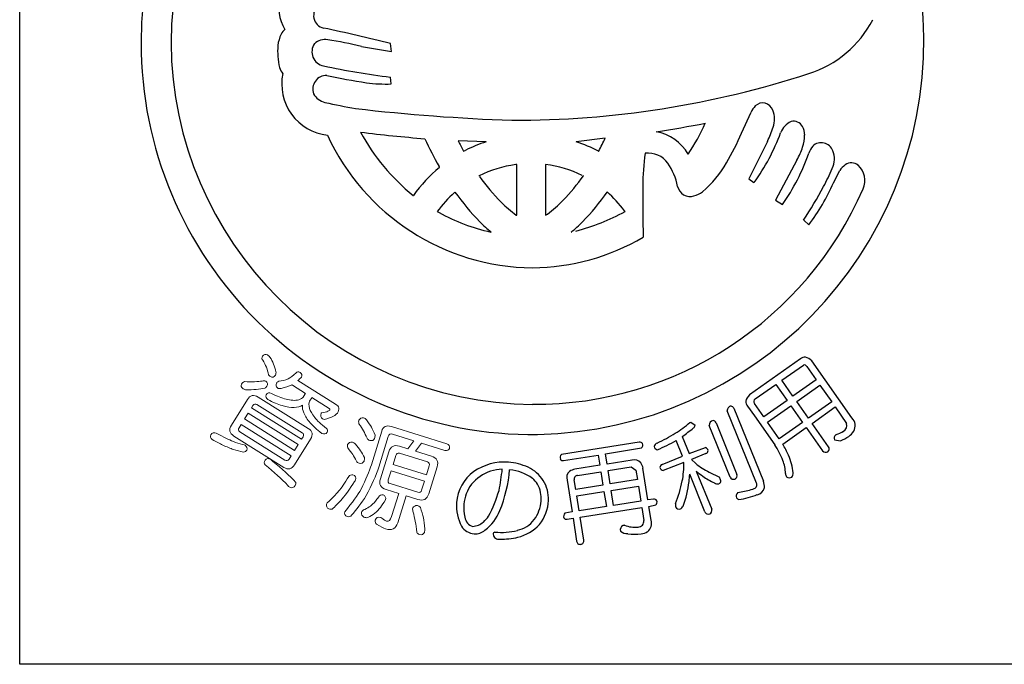
# Model space of a CAD drawing. Units: inches. Extents: x 1711 to 2518, y 1460 to 2020.
# Drawn here: x 1711 to 1740, y 1460 to 1479 of the extents above; entities that cross this region are included whole.
import ezdxf

# ---------------------------------------------------------------- set-up
doc = ezdxf.new("R2010")
doc.units = ezdxf.units.IN
doc.header["$MEASUREMENT"] = 0
doc.linetypes.add('HIDS', pattern=[2.5, 1.5, -1])
for name, color, linetype in [('04-破線-1', 5, 'HIDS'), ('図枠', 7, 'Continuous'), ('図枠-ﾏｰｸ', 251, 'Continuous')]:
    doc.layers.add(name, color=color, linetype=linetype)

# ---------------------------------------------------------------- blocks, each defined once
blk = doc.blocks.new('A$C3FDD6490')
at = {"layer": '図枠-ﾏｰｸ', "color": 251}
for p, q in [((-4.488, -0.28), (-3.612, -0.429)), ((-3.612, -0.429), (-3.643, -0.199)), ((-3.622, -1.37), (-3.644, -1.174)), ((6.532, -2.791), (6.806, -2.182)), ((-0.873, -3.044), (-1.681, -3.014)), ((2.579, -2.936), (1.737, -3.044)), ((7.281, -3.032), (6.745, -4.118)), ((-1.531, -3.311), (-1.461, -3.284)), ((2.387, -3.317), (2.392, -3.311)), ((0.014, -3.703), (-0.016, -3.705)), ((0.014, -5.168), (0.014, -3.703)), ((0.852, -3.702), (0.85, -3.703)), ((0.85, -3.703), (0.85, -5.168)), ((8.135, -3.572), (7.509, -4.732)), ((-2.224, -3.784), (-2.236, -3.759)), ((9.193, -4.232), (9.376, -3.876)), ((-1.075, -4.029), (-1.086, -4.026)), ((1.948, -4.026), (1.938, -4.029)), ((6.745, -4.118), (6.89, -4.224)), ((-1.775, -4.499), (-1.79, -4.514)), ((2.631, -4.494), (2.639, -4.499)), ((-2.988, -4.597), (-2.981, -4.595)), ((7.509, -4.732), (7.714, -4.856)), ((-2.288, -5.064), (-2.237, -5.093)), ((3.156, -5.061), (3.134, -5.039)), ((0.002, -5.168), (0.014, -5.168)), ((0.85, -5.168), (0.905, -5.136)), ((8.33, -5.314), (8.479, -5.449)), ((-0.74, -5.658), (-0.727, -5.661)), ((1.59, -5.661), (1.602, -5.658)), ((8.237, -9.332), (6.76, -10.374)), ((9.729, -11.039), (8.563, -9.386)), ((7.694, -9.946), (8.325, -9.507)), ((8.418, -9.549), (8.691, -9.935)), ((8.02, -10.408), (7.694, -9.946)), ((8.691, -9.935), (8.02, -10.408)), ((6.923, -10.49), (7.521, -10.068)), ((7.521, -10.068), (7.847, -10.531)), ((8.128, -10.562), (8.8, -10.089)), ((8.8, -10.089), (9.141, -10.573)), ((7.847, -10.531), (7.173, -11.006)), ((6.961, -12.929), (6.113, -10.834)), ((6.304, -10.757), (7.161, -12.873)), ((6.704, -10.698), (6.9, -10.975)), ((7.173, -11.006), (6.901, -10.619)), ((7.282, -11.16), (7.955, -10.685)), ((7.955, -10.685), (8.297, -11.168)), ((8.47, -11.046), (8.128, -10.562)), ((9.141, -10.573), (8.47, -11.046)), ((8.575, -11.196), (9.246, -10.722)), ((9.246, -10.722), (9.575, -11.196)), ((6.9, -10.975), (7.491, -11.814)), ((5.035, -11.17), (5.055, -11.159)), ((5.055, -11.159), (5.182, -11.25)), ((6.198, -12.753), (5.593, -11.257)), ((5.789, -11.178), (6.394, -12.673)), ((7.624, -11.643), (7.282, -11.16)), ((8.297, -11.168), (7.624, -11.643)), ((7.724, -11.796), (8.402, -11.318)), ((8.402, -11.318), (8.879, -11.993)), ((9.052, -11.871), (8.575, -11.196)), ((4.817, -12.148), (4.633, -11.693)), ((4.811, -11.577), (5.01, -12.069)), ((9.225, -11.675), (9.393, -11.698)), ((9.28, -11.515), (9.262, -11.525)), ((3.566, -11.737), (1.311, -12.097)), ((2.586, -12.082), (3.633, -11.908)), ((5.01, -12.069), (5.487, -11.894)), ((1.37, -12.273), (2.377, -12.115)), ((2.377, -12.115), (2.423, -12.41)), ((2.632, -12.377), (2.586, -12.082)), ((3.355, -12.263), (2.632, -12.377)), ((4.225, -12.387), (4.817, -12.148)), ((5.496, -12.07), (5.079, -12.239)), ((5.079, -12.239), (5.202, -12.36)), ((2.423, -12.41), (1.7, -12.524)), ((2.661, -12.563), (3.335, -12.458)), ((3.335, -12.458), (3.468, -12.554)), ((3.468, -12.554), (3.51, -12.826)), ((3.817, -13.413), (3.673, -12.498)), ((4.861, -12.327), (4.261, -12.565)), ((1.725, -13.107), (1.682, -12.835)), ((1.779, -12.702), (2.452, -12.596)), ((2.452, -12.596), (2.513, -12.983)), ((2.723, -12.951), (2.661, -12.563)), ((3.51, -12.826), (2.723, -12.951)), ((5.47, -13.761), (5.027, -12.667)), ((5.217, -12.58), (5.664, -13.683)), ((5.59, -12.611), (5.888, -12.753)), ((1.472, -12.845), (1.616, -13.759)), ((2.513, -12.983), (1.725, -13.107)), ((2.752, -13.137), (3.54, -13.013)), ((3.54, -13.013), (3.608, -13.445)), ((1.754, -13.294), (2.542, -13.169)), ((1.822, -13.726), (1.754, -13.294)), ((2.542, -13.169), (2.611, -13.602)), ((2.82, -13.57), (2.752, -13.137)), ((3.975, -13.388), (3.817, -13.413)), ((6.42, -13.201), (6.516, -13.179)), ((2.611, -13.602), (1.822, -13.726)), ((1.852, -13.913), (3.638, -13.632)), ((3.608, -13.445), (2.82, -13.57)), ((3.638, -13.632), (3.697, -14.01)), ((3.847, -13.599), (4.043, -13.559)), ((3.91, -14), (3.847, -13.599)), ((1.616, -13.759), (1.412, -13.797)), ((1.474, -13.972), (1.645, -13.945)), ((1.645, -13.945), (1.75, -14.61)), ((1.957, -14.578), (1.852, -13.913))]:
    blk.add_line(p, q, dxfattribs=at)
at = {"layer": '図枠-ﾏｰｸ', "color": 251, "lineweight": 0}
for p, q in [((-7.768, -10.899), (-7.875, -11.069)), ((-7.875, -11.069), (-6.424, -11.978)), ((-6.317, -11.807), (-7.768, -10.899)), ((-6.424, -11.978), (-6.317, -11.807))]:
    blk.add_line(p, q, dxfattribs=at)
at = {"layer": '図枠-ﾏｰｸ', "color": 251}
for centre, radius, start, end in [((0.472, -0.173), 11.345, 89.9958, 179.9958), ((0.464, -0.181), 11.353, 0.7824, 89.9569), ((0.547, -0.25), 10.55, 90.4044, 179.5789), ((-5.663, 0.846), 1.22, 163.9786, 211.4178), ((-5.505, 0.606), 0.366, 125.5416, 257.637), ((7.537, 1.936), 3.146, 287.4176, 332.6574), ((-5.852, -0.387), 1.065, 154.6228, 172.9185), ((-6.47, -0.084), 0.376, 128.5025, 155.8736), ((-15.815, -48.477), 49.788, 75.8493, 78.141), ((0.473, -0.172), 11.345, 180.0018, 270.7399), ((0.548, -0.095), 10.551, 180.4185, 269.593), ((-4.628, -0.413), 2.286, 176.056, 192.0726), ((-5.509, -0.442), 0.412, 144.3906, 259.6338), ((-5.549, -0.503), 0.421, 78.3791, 134.5241), ((-7.345, -12.384), 12.436, 76.7175, 81.3005), ((0.389, -0.092), 11.427, 271.1533, 0.3289), ((-0.541, 23.221), 24.591, 258.1665, 262.7495), ((-6.253, -0.675), 0.647, 199.5006, 217.7963), ((-5.304, -1.369), 1.491, 168.4745, 263.4724), ((-5.506, -1.517), 0.391, 87.0249, 200.501), ((0.3, 27.335), 29.043, 258.5082, 260.7999), ((-0.029, 24.978), 27.399, 269.7955, 288.0912), ((-3.76, 3.149), 4.521, 262.5903, 271.7527), ((-5.425, -1.406), 0.512, 208.974, 256.4131), ((-0.657, 20.283), 22.718, 257.5747, 259.8665), ((7.142, -2.222), 0.304, 17.9495, 134.9448), ((1.855, 54.317), 56.772, 263.4165, 267.9995), ((7.411, -2.469), 0.669, 136.3107, 154.6064), ((6.815, -2.39), 0.67, 339.9245, 22.9563), ((-1.42, 32.924), 36.095, 278.7288, 281.0206), ((-0.373, 0.138), 6.422, 326.5266, 335.689), ((8.221, -3.002), 0.601, 115.3176, 158.3495), ((8.039, -2.737), 0.289, 28.1022, 105.2624), ((0.534, -0.076), 6.617, 204.7861, 269.4747), ((1.16, 43.658), 46.768, 263.0364, 265.3281), ((0.786, 0.087), 6.015, 208.3024, 231.1448), ((3.817, -4.081), 1.349, 30.1143, 79.744), ((-0.836, 0.416), 8.035, 329.6064, 336.4798), ((2.144, -0.76), 5.877, 323.8722, 339.8889), ((3.932, -1.465), 3.697, 334.9216, 341.795), ((7.822, -2.856), 0.537, 0.9489, 28.32), ((7.243, -2.84), 1.115, 341.3646, 359.6603), ((7.604, 1.809), 11.306, 204.92, 209.503), ((5.842, 0.591), 8.342, 205.6016, 207.8934), ((0.835, -8.062), 5.301, 108.7943, 115.6677), ((0.36, -7.231), 4.408, 62.6264, 71.7888), ((-6.899, 1.557), 10.489, 332.3471, 334.6389), ((8.839, -3.434), 0.362, 21.1309, 132.8253), ((9.654, -4.29), 5.986, 171.2297, 180.3921), ((3.827, -4.061), 0.69, 34.8379, 97.4069), ((2.839, -1.396), 5.978, 324.6298, 340.6465), ((5.875, -2.358), 2.566, 331.7666, 340.929), ((9.276, -3.677), 0.851, 143.372, 159.3887), ((8.584, -3.536), 0.637, 333.9941, 21.4332), ((0.458, -7.154), 3.481, 97.8247, 116.1204), ((0.406, -7.16), 3.487, 64.367, 82.6627), ((3.037, -4.631), 1.663, 10.3028, 35.412), ((3.433, -2.144), 3.058, 309.9408, 330.5119), ((9.711, -3.96), 0.306, 50.2554, 125.3675), ((0.763, -7.33), 4.637, 130.1125, 143.847), ((4.65, -1.978), 4.866, 330.9374, 337.8109), ((9.967, -4.283), 0.718, 127.1177, 145.4134), ((9.521, -4.164), 0.584, 335.7057, 48.7573), ((5.432, 0.814), 8.119, 216.8309, 223.7043), ((-2.783, -0.699), 5.784, 315.7189, 324.8813), ((3.782, -1.875), 5.902, 322.7347, 336.4692), ((0.706, -7.268), 3.717, 132.1843, 143.6339), ((3.942, -0.451), 7.005, 215.3022, 224.4647), ((0.53, -0.259), 10.386, 269.6827, 336.4797), ((-3.079, -0.445), 7.009, 315.498, 324.6604), ((0.161, -7.274), 3.719, 36.9389, 48.3886), ((40.569, -4.807), 36.904, 179.2599, 181.5517), ((5.04, -4.254), 0.375, 192.2304, 287.2284), ((4.997, -3.998), 0.632, 284.0548, 309.164), ((-3.538, 2.339), 14.121, 327.183, 331.7661), ((2.88, -1.322), 4.803, 226.3158, 233.1893), ((-1.359, -2.111), 3.779, 306.8126, 315.975), ((0.52, -0.056), 5.742, 241.3121, 257.3288), ((0.09, 0.568), 6.41, 284.8385, 298.573), ((2.896, -1.383), 5.606, 225.157, 229.74), ((-2.033, -1.377), 5.611, 310.2189, 314.802), ((0.401, -0.189), 6.504, 270.6323, 300.2599), ((8.383, -9.494), 0.218, 91.3761, 132.192), ((8.262, -9.681), 0.421, 44.3693, 73.997), ((8.345, -9.589), 0.0838, 28.546, 103.6582), ((7.051, -10.676), 0.419, 133.9665, 163.5942), ((6.967, -10.564), 0.0862, 120.9012, 219.7109), ((6.236, -10.822), 0.124, 94.4925, 185.6221), ((6.213, -10.797), 0.0991, 23.7134, 82.0102), ((6.865, -10.553), 0.216, 181.141, 221.9569), ((5.725, -11.243), 0.133, 99.2114, 186.417), ((5.694, -11.213), 0.101, 19.7665, 84.4552), ((9.493, -11.267), 0.328, 330.9899, 44.0415), ((2.862, -8.671), 3.311, 301.8377, 311.0002), ((-1.214, -3.317), 10.224, 306.1077, 308.3995), ((5.088, -11.249), 0.0939, 301.1847, 359.4816), ((9.382, -11.252), 0.2, 298.8731, 16.0333), ((0.837, -5.096), 7.419, 295.9755, 300.5585), ((2.149, -7.291), 5.055, 292.5614, 299.4348), ((9.334, -11.622), 0.121, 126.8036, 205.9991), ((9.013, -10.645), 0.91, 287.0621, 300.7967), ((8.889, -10.421), 1.373, 291.5313, 302.9809), ((9.303, -11.104), 0.575, 305.4475, 326.0186), ((3.579, -11.83), 0.0937, 29.5428, 98.4366), ((3.549, -11.824), 0.119, 315.058, 19.7466), ((4.127, -11.89), 0.131, 108.0167, 170.5856), ((4.106, -11.85), 0.11, 189.4322, 260.4108), ((5.435, -12.006), 0.124, 9.0312, 65.1761), ((4.764, -13.533), 3.223, 23.063, 32.2255), ((3.744, -14.066), 4.582, 25.1192, 29.7023), ((8.965, -11.931), 0.105, 305.6083, 34.7828), ((1.396, -12.19), 0.126, 132.5236, 201.4173), ((1.354, -12.179), 0.0954, 217.0697, 279.6387), ((3.426, -12.494), 0.241, 40.4664, 107.2634), ((5.466, -11.983), 0.0916, 288.9529, 357.8466), ((6.157, -12.846), 1.881, 6.6401, 22.6567), ((8.966, -11.922), 0.113, 219.3103, 302.5375), ((-0.341, -13.888), 1.571, 85.9026, 124.4948), ((-0.387, -13.765), 1.238, 90.7762, 106.7929), ((-8.098, -11.639), 7.746, 348.8397, 353.4228), ((-4.009, -12.246), 3.828, 337.3193, 355.6149), ((-0.352, -13.97), 1.654, 65.1663, 85.7373), ((-0.331, -13.917), 1.385, 54.6162, 84.2438), ((-0.065, -13.38), 0.998, 31.7711, 65.8942), ((1.752, -12.878), 0.357, 98.2087, 125.5798), ((3.281, -12.56), 0.398, 8.9546, 34.0638), ((4.257, -12.474), 0.0928, 110.1336, 181.1122), ((4.277, -12.45), 0.116, 193.1983, 262.092), ((1.485, -12.295), 3.376, 350.2893, 359.4518), ((6.963, -10.066), 2.892, 232.4757, 241.6381), ((6.428, -12.729), 1.38, 3.4076, 19.4243), ((-0.51, -13.583), 1.225, 126.0843, 175.714), ((-0.24, -13.912), 1.425, 110.7476, 138.1187), ((-0.067, -13.388), 0.807, 32.1515, 48.1682), ((1.712, -12.772), 0.25, 132.1731, 196.8618), ((1.789, -12.811), 0.11, 95.5506, 192.4615), ((2.302, -12.539), 2.728, 352.7389, 357.3219), ((7.105, -10.324), 2.942, 230.0849, 234.668), ((6.813, -10.694), 2.471, 235.2274, 244.3899), ((5.263, -13.065), 0.699, 17.337, 26.4994), ((6.294, -12.709), 0.106, 204.2672, 291.4728), ((6.3, -12.711), 0.102, 288.8892, 21.96), ((7.967, -12.652), 0.161, 178.451, 214.8122), ((7.916, -12.635), 0.135, 233.2463, 300.0433), ((7.855, -12.64), 0.17, 318.7512, 3.9909), ((-0.324, -13.66), 1.201, 144.3945, 174.0221), ((-0.121, -13.372), 0.845, 355.1244, 29.2475), ((-0.074, -13.387), 1.01, 357.7243, 31.8473), ((0.632, -11.97), 4.275, 338.7685, 347.931), ((1.986, -12.53), 3.043, 339.5847, 353.3192), ((5.838, -12.777), 0.173, 237.2106, 282.4503), ((5.823, -12.853), 0.107, 299.6186, 357.9155), ((6.107, -10.746), 2.468, 279.5422, 288.7046), ((6.864, -12.979), 0.109, 288.2149, 27.0246), ((6.927, -12.996), 0.271, 282.3286, 347.0172), ((6.765, -13.034), 0.427, 356.941, 22.0502), ((-4.359, -12.004), 4.023, 332.1731, 343.6227), ((3.989, -13.484), 0.0975, 29.3158, 98.2096), ((6.497, -13.301), 0.127, 127.5373, 204.6975), ((6.615, -13.102), 0.343, 227.3018, 241.0363), ((6.008, -10.656), 2.782, 279.1246, 290.5742), ((-0.255, -13.543), 1.477, 177.9995, 205.3706), ((-0.332, -13.626), 1.19, 175.5914, 193.8871), ((-0.321, -13.367), 1.044, 323.8877, 355.7661), ((-0.258, -13.373), 1.194, 321.0442, 357.4053), ((3.962, -13.474), 0.118, 313.6379, 18.3266), ((5.217, -13.556), 0.601, 176.3606, 185.5231), ((4.723, -13.562), 0.117, 206.4076, 287.6254), ((4.643, -13.483), 0.223, 301.2548, 330.8824), ((5.566, -13.722), 0.105, 292.5021, 21.6766), ((-1.186, -13.886), 0.303, 184.9101, 255.8888), ((-1.941, -13.016), 1.432, 313.6336, 322.796), ((-1.679, -13.252), 1.29, 306.7647, 338.6432), ((1.495, -13.887), 0.123, 132.4951, 203.4738), ((1.455, -13.885), 0.0887, 215.0119, 281.8089), ((5.566, -13.723), 0.104, 201.5162, 292.6459), ((-1.154, -13.868), 0.533, 215.2503, 262.6895), ((-1.313, -13.617), 0.565, 275.406, 309.529), ((-0.14, -13.479), 0.832, 282.0057, 322.8216), ((-0.291, -13.222), 1.318, 284.9682, 316.8466), ((3.152, -14.278), 0.138, 113.6321, 196.8593), ((3.199, -15.163), 1.017, 93.5177, 95.8095), ((3.45, -13.288), 0.915, 250.0377, 275.1469), ((3.527, -14.029), 0.17, 271.4166, 6.4146), ((3.621, -14.089), 0.303, 308.2768, 17.1705), ((-1.197, -13.962), 0.436, 266.7113, 311.951), ((-0.599, -14.412), 0.0708, 106.6799, 175.5737), ((-0.504, -14.387), 0.167, 186.8788, 279.9496), ((-0.433, -12.52), 1.834, 264.1692, 284.7403), ((-0.49, -11.905), 2.646, 270.3086, 281.7582), ((3.217, -14.087), 0.303, 229.4901, 272.5219), ((3.458, -12.787), 1.62, 261.9057, 275.6402), ((3.536, -13.89), 0.515, 279.1206, 301.9629), ((1.847, -14.602), 0.0974, 184.5469, 283.3566), ((1.864, -14.601), 0.0961, 273.6047, 14.2988)]:
    blk.add_arc(centre, radius, start, end, dxfattribs=at)
at = {"layer": '図枠-ﾏｰｸ', "color": 251, "lineweight": 0}
for points in [[(-7.341, -9.37), (-7.375, -9.339), (-7.378, -9.298), (-7.349, -9.248)], [(-7.349, -9.248), (-7.313, -9.197), (-7.266, -9.186), (-7.211, -9.214)], [(-7.181, -9.792), (-7.207, -9.639), (-7.261, -9.498), (-7.341, -9.37)], [(-7.211, -9.214), (-7.193, -9.225), (-7.168, -9.245), (-7.136, -9.275)], [(-7.136, -9.275), (-7.052, -9.406), (-6.995, -9.549), (-6.965, -9.704)], [(-6.38, -9.733), (-6.352, -9.697), (-6.312, -9.695), (-6.258, -9.726)], [(-7.583, -9.99), (-7.496, -9.984), (-7.423, -9.977), (-7.363, -9.971)], [(-7.363, -9.971), (-7.327, -9.957), (-7.29, -9.959), (-7.253, -9.977)], [(-7.253, -9.977), (-7.206, -10.014), (-7.196, -10.061), (-7.223, -10.116)], [(-7.122, -9.844), (-7.145, -9.826), (-7.165, -9.809), (-7.181, -9.792)], [(-6.981, -9.8), (-7.022, -9.857), (-7.069, -9.872), (-7.122, -9.844)], [(-6.965, -9.704), (-6.957, -9.733), (-6.962, -9.766), (-6.981, -9.8)], [(-6.95, -10.036), (-6.939, -10.018), (-6.917, -9.999), (-6.884, -9.978)], [(-6.884, -9.978), (-6.784, -9.97), (-6.693, -9.945), (-6.611, -9.904)], [(-6.611, -9.904), (-6.543, -9.877), (-6.466, -9.821), (-6.38, -9.733)], [(-6.225, -9.86), (-6.262, -9.895), (-6.297, -9.927), (-6.329, -9.956)], [(-6.329, -9.956), (-6.329, -9.956), (-5.236, -10.64), (-5.236, -10.64)], [(-6.258, -9.726), (-6.211, -9.76), (-6.2, -9.804), (-6.225, -9.86)], [(-7.915, -10.192), (-7.969, -10.151), (-7.986, -10.108), (-7.965, -10.062)], [(-7.965, -10.062), (-7.942, -10.025), (-7.911, -10), (-7.874, -9.987)], [(-7.842, -10.223), (-7.871, -10.215), (-7.895, -10.205), (-7.915, -10.192)], [(-7.874, -9.987), (-7.767, -9.991), (-7.67, -9.992), (-7.583, -9.99)], [(-7.288, -10.179), (-7.432, -10.21), (-7.617, -10.225), (-7.842, -10.223)], [(-7.223, -10.116), (-7.236, -10.138), (-7.258, -10.158), (-7.288, -10.179)], [(-6.921, -10.171), (-6.958, -10.133), (-6.968, -10.088), (-6.95, -10.036)], [(-6.812, -10.184), (-6.849, -10.197), (-6.886, -10.193), (-6.921, -10.171)], [(-6.505, -10.079), (-6.588, -10.123), (-6.691, -10.157), (-6.812, -10.184)], [(-6.488, -10.094), (-6.495, -10.089), (-6.501, -10.085), (-6.505, -10.079)], [(-6.11, -10.331), (-6.11, -10.331), (-6.488, -10.094), (-6.488, -10.094)], [(-8.256, -11.252), (-8.256, -11.252), (-7.79, -10.508), (-7.79, -10.508)], [(-7.79, -10.508), (-7.71, -10.38), (-7.606, -10.356), (-7.478, -10.436)], [(-7.478, -10.436), (-7.478, -10.436), (-6.028, -11.344), (-6.028, -11.344)], [(-7.201, -10.507), (-7.251, -10.471), (-7.266, -10.424), (-7.245, -10.367)], [(-7.245, -10.367), (-7.206, -10.306), (-7.155, -10.294), (-7.091, -10.331)], [(-6.779, -10.68), (-6.906, -10.647), (-7.047, -10.589), (-7.201, -10.507)], [(-7.091, -10.331), (-6.935, -10.41), (-6.795, -10.464), (-6.67, -10.496)], [(-6.67, -10.496), (-6.527, -10.534), (-6.405, -10.54), (-6.304, -10.513)], [(-6.304, -10.513), (-6.241, -10.493), (-6.199, -10.467), (-6.178, -10.434)], [(-6.178, -10.434), (-6.178, -10.434), (-6.119, -10.339), (-6.119, -10.339)], [(-6.119, -10.339), (-6.117, -10.336), (-6.114, -10.333), (-6.11, -10.331)], [(-5.987, -10.554), (-6.014, -10.598), (-6.015, -10.667), (-5.988, -10.762)], [(-5.927, -10.459), (-5.927, -10.459), (-5.987, -10.554), (-5.987, -10.554)], [(-5.923, -10.447), (-5.924, -10.452), (-5.925, -10.456), (-5.927, -10.459)], [(-5.419, -10.763), (-5.419, -10.763), (-5.923, -10.447), (-5.923, -10.447)], [(-7.629, -10.678), (-7.629, -10.678), (-7.671, -10.744), (-7.671, -10.744)], [(-7.671, -10.744), (-7.671, -10.744), (-6.22, -11.652), (-6.22, -11.652)], [(-7.514, -10.652), (-7.562, -10.622), (-7.6, -10.631), (-7.629, -10.678)], [(-6.208, -11.469), (-6.208, -11.469), (-7.514, -10.652), (-7.514, -10.652)], [(-6.436, -10.734), (-6.532, -10.74), (-6.646, -10.722), (-6.779, -10.68)], [(-6.191, -10.671), (-6.254, -10.712), (-6.335, -10.733), (-6.436, -10.734)], [(-6.153, -10.896), (-6.189, -10.817), (-6.202, -10.742), (-6.191, -10.671)], [(-5.988, -10.762), (-5.969, -10.839), (-5.92, -10.926), (-5.841, -11.022)], [(-5.46, -10.847), (-5.427, -10.833), (-5.408, -10.822), (-5.403, -10.813)], [(-5.403, -10.813), (-5.391, -10.794), (-5.396, -10.777), (-5.419, -10.763)], [(-5.236, -10.64), (-5.132, -10.705), (-5.114, -10.791), (-5.181, -10.897)], [(-5.974, -11.177), (-6.053, -11.088), (-6.112, -10.995), (-6.153, -10.896)], [(-5.841, -11.022), (-5.773, -11.109), (-5.659, -11.215), (-5.499, -11.342)], [(-5.61, -11.068), (-5.659, -11.022), (-5.674, -10.969), (-5.655, -10.908)], [(-5.655, -10.908), (-5.653, -10.904), (-5.648, -10.9), (-5.64, -10.895)], [(-5.64, -10.895), (-5.558, -10.88), (-5.498, -10.864), (-5.46, -10.847)], [(-5.488, -11.067), (-5.539, -11.086), (-5.58, -11.086), (-5.61, -11.068)], [(-5.255, -10.964), (-5.303, -10.997), (-5.381, -11.032), (-5.488, -11.067)], [(-5.181, -10.897), (-5.192, -10.912), (-5.217, -10.934), (-5.255, -10.964)], [(-4.558, -11.207), (-4.568, -11.162), (-4.569, -11.128), (-4.561, -11.102)], [(-4.561, -11.102), (-4.533, -11.053), (-4.487, -11.031), (-4.424, -11.038)], [(-4.424, -11.038), (-4.393, -11.047), (-4.364, -11.065), (-4.34, -11.09)], [(-4.34, -11.09), (-4.281, -11.173), (-4.233, -11.245), (-4.196, -11.307)], [(-8.184, -11.564), (-8.312, -11.483), (-8.336, -11.38), (-8.256, -11.252)], [(-8.033, -11.322), (-8.063, -11.371), (-8.055, -11.41), (-8.008, -11.44)], [(-7.973, -11.227), (-7.973, -11.227), (-8.033, -11.322), (-8.033, -11.322)], [(-6.523, -12.135), (-6.523, -12.135), (-7.973, -11.227), (-7.973, -11.227)], [(-6.028, -11.344), (-5.903, -11.422), (-5.881, -11.525), (-5.961, -11.653)], [(-5.634, -11.488), (-5.779, -11.375), (-5.892, -11.272), (-5.974, -11.177)], [(-5.499, -11.342), (-5.464, -11.376), (-5.459, -11.414), (-5.482, -11.455)], [(-4.424, -11.414), (-4.456, -11.355), (-4.5, -11.286), (-4.558, -11.207)], [(-4.196, -11.307), (-4.162, -11.371), (-4.126, -11.447), (-4.088, -11.534)], [(-3.899, -11.425), (-3.856, -11.289), (-3.763, -11.243), (-3.619, -11.288)], [(-3.619, -11.288), (-3.619, -11.288), (-2.008, -11.789), (-2.008, -11.789)], [(-8.808, -11.667), (-8.863, -11.625), (-8.877, -11.579), (-8.852, -11.526)], [(-8.852, -11.526), (-8.811, -11.469), (-8.758, -11.453), (-8.691, -11.48)], [(-8.504, -11.824), (-8.595, -11.782), (-8.696, -11.73), (-8.808, -11.667)], [(-8.691, -11.48), (-8.589, -11.539), (-8.496, -11.588), (-8.413, -11.625)], [(-8.413, -11.625), (-8.337, -11.663), (-8.265, -11.695), (-8.198, -11.72)], [(-6.733, -12.472), (-6.733, -12.472), (-8.184, -11.564), (-8.184, -11.564)], [(-8.008, -11.44), (-8.008, -11.44), (-6.701, -12.258), (-6.701, -12.258)], [(-5.961, -11.653), (-5.961, -11.653), (-6.426, -12.397), (-6.426, -12.397)], [(-6.22, -11.652), (-6.22, -11.652), (-6.179, -11.586), (-6.179, -11.586)], [(-6.179, -11.586), (-6.149, -11.539), (-6.159, -11.5), (-6.208, -11.469)], [(-5.482, -11.455), (-5.518, -11.508), (-5.569, -11.519), (-5.634, -11.488)], [(-4.322, -11.628), (-4.356, -11.548), (-4.39, -11.477), (-4.424, -11.414)], [(-4.241, -11.692), (-4.281, -11.68), (-4.308, -11.658), (-4.322, -11.628)], [(-4.106, -11.633), (-4.131, -11.686), (-4.176, -11.706), (-4.241, -11.692)], [(-4.199, -12.393), (-4.199, -12.393), (-3.899, -11.425), (-3.899, -11.425)], [(-4.088, -11.534), (-4.09, -11.567), (-4.096, -11.599), (-4.106, -11.633)], [(-3.707, -11.572), (-3.707, -11.572), (-3.983, -12.46), (-3.983, -12.46)], [(-3.584, -11.51), (-3.647, -11.49), (-3.688, -11.511), (-3.707, -11.572)], [(-2.968, -11.701), (-2.968, -11.701), (-3.584, -11.51), (-3.584, -11.51)], [(-8.191, -11.955), (-8.287, -11.921), (-8.391, -11.878), (-8.504, -11.824)], [(-8.198, -11.72), (-8.108, -11.756), (-8.02, -11.786), (-7.932, -11.809)], [(-7.908, -12.029), (-8.006, -12.01), (-8.1, -11.985), (-8.191, -11.955)], [(-7.932, -11.809), (-7.897, -11.812), (-7.87, -11.818), (-7.853, -11.829)], [(-7.809, -11.97), (-7.829, -12.002), (-7.862, -12.021), (-7.908, -12.029)], [(-7.853, -11.829), (-7.806, -11.871), (-7.791, -11.918), (-7.809, -11.97)], [(-4.88, -11.909), (-4.893, -11.866), (-4.895, -11.831), (-4.887, -11.806)], [(-4.887, -11.806), (-4.857, -11.757), (-4.81, -11.737), (-4.748, -11.745)], [(-4.737, -12.096), (-4.775, -12.043), (-4.822, -11.981), (-4.88, -11.909)], [(-4.748, -11.745), (-4.718, -11.754), (-4.689, -11.771), (-4.66, -11.795)], [(-4.66, -11.795), (-4.599, -11.871), (-4.55, -11.934), (-4.515, -11.987)], [(-3.694, -12.021), (-3.645, -11.863), (-3.541, -11.809), (-3.381, -11.858)], [(-3.381, -11.858), (-3.381, -11.858), (-3.144, -11.932), (-3.144, -11.932)], [(-3.144, -11.932), (-3.144, -11.932), (-2.968, -11.701), (-2.968, -11.701)], [(-2.743, -11.771), (-2.743, -11.771), (-2.919, -12.002), (-2.919, -12.002)], [(-2.068, -11.981), (-2.068, -11.981), (-2.743, -11.771), (-2.743, -11.771)], [(-1.932, -11.92), (-1.959, -11.972), (-2.004, -11.992), (-2.068, -11.981)], [(-2.008, -11.789), (-1.949, -11.813), (-1.923, -11.857), (-1.932, -11.92)], [(-7.272, -12.398), (-7.307, -12.364), (-7.309, -12.318), (-7.279, -12.262)], [(-7.279, -12.262), (-7.24, -12.213), (-7.191, -12.203), (-7.13, -12.234)], [(-7.13, -12.234), (-7.109, -12.248), (-7.082, -12.269), (-7.05, -12.299)], [(-6.701, -12.258), (-6.652, -12.288), (-6.612, -12.279), (-6.582, -12.23)], [(-6.582, -12.23), (-6.582, -12.23), (-6.523, -12.135), (-6.523, -12.135)], [(-4.631, -12.288), (-4.669, -12.216), (-4.705, -12.152), (-4.737, -12.096)], [(-4.515, -11.987), (-4.475, -12.046), (-4.435, -12.114), (-4.396, -12.189)], [(-4.396, -12.189), (-4.396, -12.226), (-4.401, -12.259), (-4.411, -12.288)], [(-3.937, -12.802), (-3.937, -12.802), (-3.694, -12.021), (-3.694, -12.021)], [(-3.489, -12.124), (-3.489, -12.124), (-3.57, -12.384), (-3.57, -12.384)], [(-3.383, -12.062), (-3.436, -12.046), (-3.471, -12.066), (-3.489, -12.124)], [(-2.574, -12.314), (-2.574, -12.314), (-3.383, -12.062), (-3.383, -12.062)], [(-2.919, -12.002), (-2.919, -12.002), (-2.46, -12.145), (-2.46, -12.145)], [(-2.46, -12.145), (-2.3, -12.195), (-2.245, -12.299), (-2.294, -12.456)], [(-6.622, -12.995), (-6.799, -12.803), (-7.016, -12.604), (-7.272, -12.398)], [(-7.05, -12.299), (-6.79, -12.508), (-6.57, -12.71), (-6.39, -12.906)], [(-6.426, -12.397), (-6.506, -12.525), (-6.609, -12.55), (-6.733, -12.472)], [(-4.547, -12.353), (-4.589, -12.34), (-4.617, -12.318), (-4.631, -12.288)], [(-4.411, -12.288), (-4.438, -12.343), (-4.484, -12.364), (-4.547, -12.353)], [(-4.497, -13.099), (-4.36, -12.824), (-4.26, -12.589), (-4.199, -12.393)], [(-3.983, -12.46), (-4.061, -12.709), (-4.182, -12.985), (-4.348, -13.289)], [(-3.57, -12.384), (-3.57, -12.384), (-2.602, -12.685), (-2.602, -12.685)], [(-2.602, -12.685), (-2.602, -12.685), (-2.521, -12.425), (-2.521, -12.425)], [(-2.521, -12.425), (-2.503, -12.368), (-2.521, -12.33), (-2.574, -12.314)], [(-2.294, -12.456), (-2.294, -12.456), (-2.537, -13.238), (-2.537, -13.238)], [(-5.143, -13.152), (-5.068, -13.069), (-4.97, -12.93), (-4.852, -12.736)], [(-4.852, -12.736), (-4.822, -12.695), (-4.782, -12.679), (-4.732, -12.685)], [(-4.732, -12.685), (-4.664, -12.709), (-4.639, -12.759), (-4.659, -12.838)], [(-4.659, -12.838), (-4.667, -12.848), (-4.676, -12.863), (-4.686, -12.881)], [(-3.771, -13.114), (-3.931, -13.065), (-3.986, -12.961), (-3.937, -12.802)], [(-3.709, -12.831), (-3.727, -12.889), (-3.709, -12.925), (-3.656, -12.942)], [(-3.628, -12.571), (-3.628, -12.571), (-3.709, -12.831), (-3.709, -12.831)], [(-2.66, -12.872), (-2.66, -12.872), (-3.628, -12.571), (-3.628, -12.571)], [(-6.565, -13.045), (-6.589, -13.028), (-6.607, -13.011), (-6.622, -12.995)], [(-6.405, -12.999), (-6.449, -13.062), (-6.502, -13.077), (-6.565, -13.045)], [(-6.39, -12.906), (-6.383, -12.932), (-6.388, -12.963), (-6.405, -12.999)], [(-4.686, -12.881), (-4.815, -13.088), (-4.935, -13.255), (-5.046, -13.383)], [(-4.97, -13.754), (-4.751, -13.489), (-4.594, -13.271), (-4.497, -13.099)], [(-3.404, -13.228), (-3.404, -13.228), (-3.771, -13.114), (-3.771, -13.114)], [(-3.656, -12.942), (-3.656, -12.942), (-2.848, -13.193), (-2.848, -13.193)], [(-2.741, -13.132), (-2.741, -13.132), (-2.66, -12.872), (-2.66, -12.872)], [(-5.439, -13.466), (-5.334, -13.373), (-5.236, -13.268), (-5.143, -13.152)], [(-5.046, -13.383), (-5.152, -13.506), (-5.249, -13.605), (-5.336, -13.679)], [(-4.348, -13.289), (-4.485, -13.506), (-4.626, -13.694), (-4.771, -13.855)], [(-4.081, -13.453), (-4.049, -13.413), (-4.02, -13.372), (-3.994, -13.33)], [(-3.994, -13.33), (-3.959, -13.274), (-3.914, -13.253), (-3.858, -13.269)], [(-3.858, -13.269), (-3.798, -13.29), (-3.773, -13.336), (-3.785, -13.408)], [(-3.785, -13.408), (-3.785, -13.408), (-3.789, -13.414), (-3.789, -13.414)], [(-3.61, -13.891), (-3.61, -13.891), (-3.404, -13.228), (-3.404, -13.228)], [(-3.191, -13.294), (-3.191, -13.294), (-3.434, -14.076), (-3.434, -14.076)], [(-2.85, -13.4), (-2.85, -13.4), (-3.191, -13.294), (-3.191, -13.294)], [(-2.537, -13.238), (-2.586, -13.396), (-2.69, -13.45), (-2.85, -13.4)], [(-2.848, -13.193), (-2.794, -13.21), (-2.759, -13.189), (-2.741, -13.132)], [(-5.429, -13.673), (-5.485, -13.645), (-5.51, -13.599), (-5.503, -13.536)], [(-5.503, -13.536), (-5.492, -13.507), (-5.471, -13.484), (-5.439, -13.466)], [(-5.336, -13.679), (-5.364, -13.686), (-5.395, -13.684), (-5.429, -13.673)], [(-4.486, -13.775), (-4.469, -13.733), (-4.437, -13.703), (-4.391, -13.687)], [(-4.391, -13.687), (-4.322, -13.655), (-4.268, -13.623), (-4.228, -13.592)], [(-4.228, -13.592), (-4.18, -13.555), (-4.131, -13.509), (-4.081, -13.453)], [(-3.938, -13.63), (-3.985, -13.691), (-4.038, -13.746), (-4.096, -13.792)], [(-3.789, -13.414), (-3.839, -13.497), (-3.889, -13.57), (-3.938, -13.63)], [(-2.992, -13.742), (-3.005, -13.7), (-3.007, -13.665), (-2.999, -13.64)], [(-2.999, -13.64), (-2.97, -13.593), (-2.924, -13.572), (-2.863, -13.578)], [(-2.863, -13.578), (-2.832, -13.588), (-2.804, -13.605), (-2.779, -13.63)], [(-2.779, -13.63), (-2.742, -13.741), (-2.713, -13.84), (-2.692, -13.927)], [(-4.897, -13.894), (-4.965, -13.868), (-4.989, -13.822), (-4.97, -13.754)], [(-4.771, -13.855), (-4.799, -13.896), (-4.841, -13.909), (-4.897, -13.894)], [(-4.413, -13.914), (-4.466, -13.883), (-4.49, -13.836), (-4.486, -13.775)], [(-4.296, -13.925), (-4.336, -13.93), (-4.375, -13.926), (-4.413, -13.914)], [(-4.096, -13.792), (-4.158, -13.847), (-4.225, -13.891), (-4.296, -13.925)], [(-4.086, -14.003), (-4.06, -13.927), (-4.009, -13.899), (-3.931, -13.921)], [(-3.931, -13.921), (-3.925, -13.923), (-3.917, -13.928), (-3.906, -13.935)], [(-3.906, -13.935), (-3.832, -13.989), (-3.783, -14.019), (-3.759, -14.027)], [(-3.759, -14.027), (-3.694, -14.047), (-3.645, -14.002), (-3.61, -13.891)], [(-2.925, -14.039), (-2.94, -13.955), (-2.963, -13.855), (-2.992, -13.742)], [(-2.692, -13.927), (-2.676, -14.02), (-2.66, -14.129), (-2.644, -14.253)], [(-4.047, -14.116), (-4.081, -14.086), (-4.094, -14.048), (-4.086, -14.003)], [(-3.79, -14.251), (-3.845, -14.234), (-3.931, -14.189), (-4.047, -14.116)], [(-3.434, -14.076), (-3.488, -14.25), (-3.606, -14.308), (-3.79, -14.251)], [(-2.883, -14.351), (-2.893, -14.231), (-2.907, -14.127), (-2.925, -14.039)], [(-2.644, -14.253), (-2.647, -14.289), (-2.653, -14.323), (-2.663, -14.355)], [(-2.799, -14.416), (-2.841, -14.403), (-2.868, -14.381), (-2.883, -14.351)], [(-2.663, -14.355), (-2.688, -14.407), (-2.734, -14.428), (-2.799, -14.416)]]:
    blk.add_open_spline(points, degree=3, dxfattribs=at)
blk = doc.blocks.new('A$C38B54F69')
at = {"layer": '図枠'}
blk.add_lwpolyline([(-0.331, 36.592), (28.669, 36.592), (28.669, 0.592), (-0.331, 0.592)], close=True, dxfattribs=at)
at = {"layer": '04-破線-1'}
blk.add_blockref('A$C3FDD6490', (14.058, 18.764), dxfattribs=at)

msp = doc.modelspace()

# ---------------------------------------------------------------- linework, layer by layer
at = {"layer": '図枠'}
msp.add_lwpolyline([(1711.1759, 2019.9437), (2518.1759, 2019.9437), (2518.1759, 1459.9437), (1711.1759, 1459.9437)], close=True, dxfattribs=at)

# ---------------------------------------------------------------- block references
at = {"layer": '図枠-ﾏｰｸ'}
msp.add_blockref('A$C38B54F69', (1711.5071, 1459.3516), dxfattribs=at)

doc.saveas('drawing.dxf')
